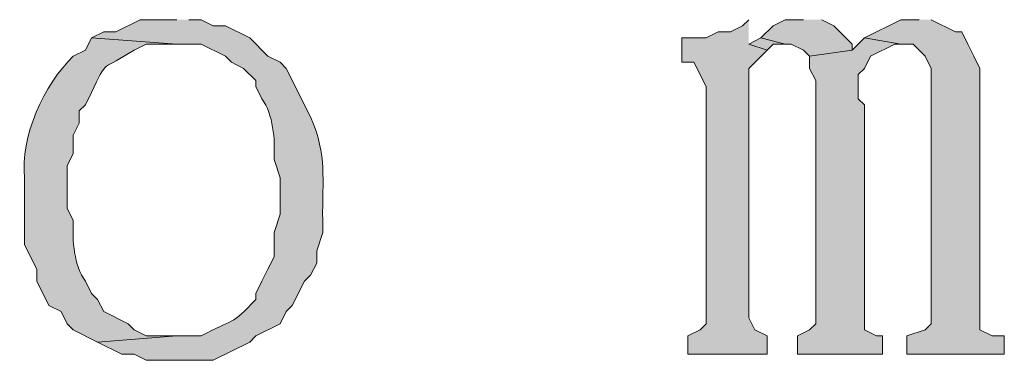
# Model space of a CAD drawing. Units: inches. Extents: x 5 to 205, y 3 to 294.
# Drawn here: x 59 to 62, y 9 to 10 of the extents above; entities that cross this region are included whole.
import ezdxf

# ---------------------------------------------------------------- set-up
doc = ezdxf.new("R2010")
doc.units = ezdxf.units.IN
doc.header["$MEASUREMENT"] = 0
doc.layers.add('圖層 1', color=7, linetype='Continuous')

msp = doc.modelspace()

# ---------------------------------------------------------------- hatches: boundary and pattern name
at = {"layer": '圖層 1'}
h = msp.add_hatch(color=7, dxfattribs=at)
edge = h.paths.add_edge_path()
edge.add_spline(control_points=[(59.3515, 10.4635), (59.3515, 10.4635), (59.2243, 10.4635), (59.2243, 10.4635), (59.2243, 10.4635), (59.1398, 10.4211), (59.1398, 10.4211), (59.1398, 10.4211), (59.0974, 10.4211), (59.0974, 10.4211), (59.0974, 10.4211), (59.055, 10.4001), (59.055, 10.4001), (59.055, 10.4001), (59.3515, 10.3787), (59.3515, 10.3787), (59.3515, 10.3787), (59.436, 10.3787), (59.436, 10.3787), (59.436, 10.3787), (59.5208, 10.3363), (59.5208, 10.3363), (59.5208, 10.3363), (59.5418, 10.3153), (59.5418, 10.3153), (59.5418, 10.3153), (59.5842, 10.294), (59.5842, 10.294), (59.5842, 10.294), (59.6265, 10.2516), (59.6265, 10.2516), (59.6265, 10.2516), (59.6265, 10.2306), (59.6265, 10.2306), (59.6265, 10.2306), (59.6477, 10.1882), (59.6477, 10.1882), (59.6875, 10.1327), (59.6936, 10.0487), (59.6901, 9.9767), (59.6901, 9.9767), (59.7111, 9.9129), (59.7111, 9.9129), (59.7111, 9.9129), (59.7111, 9.7861), (59.7111, 9.7861), (59.7111, 9.7861), (59.6901, 9.7224), (59.6901, 9.7224), (59.6901, 9.7224), (59.6901, 9.638), (59.6901, 9.638), (59.6901, 9.638), (59.6689, 9.5956), (59.6689, 9.5956), (59.6689, 9.5956), (59.6477, 9.5533), (59.6477, 9.5533), (59.6477, 9.5533), (59.6265, 9.5109), (59.6265, 9.5109), (59.6265, 9.5109), (59.6265, 9.4899), (59.6265, 9.4899), (59.5437, 9.3989), (59.5454, 9.4213), (59.436, 9.3627), (59.436, 9.3627), (59.3515, 9.3627), (59.3515, 9.3627), (59.3515, 9.3627), (59.0762, 9.3417), (59.0762, 9.3417), (59.0762, 9.3417), (59.1609, 9.2994), (59.1609, 9.2994), (59.1609, 9.2994), (59.2031, 9.2994), (59.2031, 9.2994), (59.2031, 9.2994), (59.2455, 9.278), (59.2455, 9.278), (59.2455, 9.278), (59.4784, 9.278), (59.4784, 9.278), (59.4784, 9.278), (59.6054, 9.3417), (59.6054, 9.3417), (59.6054, 9.3417), (59.6265, 9.3627), (59.6265, 9.3627), (59.6265, 9.3627), (59.7111, 9.4051), (59.7111, 9.4051), (59.7111, 9.4051), (59.7323, 9.4475), (59.7323, 9.4475), (59.7323, 9.4475), (59.7535, 9.4685), (59.7535, 9.4685), (59.7535, 9.4685), (59.7959, 9.5533), (59.7959, 9.5533), (59.7959, 9.5533), (59.8171, 9.5743), (59.8171, 9.5743), (59.8171, 9.5743), (59.8382, 9.6166), (59.8382, 9.6166), (59.8382, 9.6166), (59.8382, 9.659), (59.8382, 9.659), (59.8382, 9.659), (59.8594, 9.7224), (59.8594, 9.7224), (59.8594, 9.7224), (59.8594, 9.7648), (59.8594, 9.7648), (59.8562, 9.9129), (59.877, 9.9849), (59.8171, 10.1248), (59.8171, 10.1248), (59.7323, 10.294), (59.7323, 10.294), (59.7323, 10.294), (59.7111, 10.3153), (59.7111, 10.3153), (59.7111, 10.3153), (59.6689, 10.3363), (59.6689, 10.3363), (59.6689, 10.3363), (59.6054, 10.4001), (59.6054, 10.4001), (59.6054, 10.4001), (59.5208, 10.4421), (59.5208, 10.4421), (59.5208, 10.4421), (59.4784, 10.4421), (59.4784, 10.4421), (59.4784, 10.4421), (59.436, 10.4635), (59.436, 10.4635), (59.436, 10.4635), (59.3937, 10.4635), (59.3937, 10.4635)], knot_values=[0, 0, 0, 0, 0.352778, 0.352778, 0.352778, 0.705556, 0.705556, 0.705556, 1.058334, 1.058334, 1.058334, 1.411112, 1.411112, 1.411112, 1.76389, 1.76389, 1.76389, 2.116668, 2.116668, 2.116668, 2.469446, 2.469446, 2.469446, 2.822224, 2.822224, 2.822224, 3.175002, 3.175002, 3.175002, 3.52778, 3.52778, 3.52778, 3.880558, 3.880558, 3.880558, 4.233336, 4.233336, 4.233336, 4.586114, 4.586114, 4.586114, 4.938892, 4.938892, 4.938892, 5.29167, 5.29167, 5.29167, 5.644448, 5.644448, 5.644448, 5.997226, 5.997226, 5.997226, 6.350004, 6.350004, 6.350004, 6.702782, 6.702782, 6.702782, 7.05556, 7.05556, 7.05556, 7.408338, 7.408338, 7.408338, 7.761116, 7.761116, 7.761116, 8.113894, 8.113894, 8.113894, 8.466672, 8.466672, 8.466672, 8.81945, 8.81945, 8.81945, 9.172228, 9.172228, 9.172228, 9.525006, 9.525006, 9.525006, 9.877784, 9.877784, 9.877784, 10.230562, 10.230562, 10.230562, 10.58334, 10.58334, 10.58334, 10.936118, 10.936118, 10.936118, 11.288896, 11.288896, 11.288896, 11.641674, 11.641674, 11.641674, 11.994452, 11.994452, 11.994452, 12.34723, 12.34723, 12.34723, 12.700008, 12.700008, 12.700008, 13.052786, 13.052786, 13.052786, 13.405564, 13.405564, 13.405564, 13.758342, 13.758342, 13.758342, 14.11112, 14.11112, 14.11112, 14.463898, 14.463898, 14.463898, 14.816676, 14.816676, 14.816676, 15.169454, 15.169454, 15.169454, 15.522232, 15.522232, 15.522232, 15.87501, 15.87501, 15.87501, 16.227788, 16.227788, 16.227788, 16.580566, 16.580566, 16.580566, 16.933344, 16.933344, 16.933344, 16.933344], degree=3, periodic=0)
edge.add_line((59.3937, 10.4635), (59.3515, 10.4635))
for points in [[(61.341, 10.4635), (61.3198, 10.4421), (61.2776, 10.4211), (61.2352, 10.4211), (61.1929, 10.4001), (61.1083, 10.4001), (61.1083, 10.3153), (61.1505, 10.3153), (61.1929, 10.2306), (61.1929, 9.4051), (61.1717, 9.3838), (61.1293, 9.3627), (61.1293, 9.2994), (61.4046, 9.2994), (61.4046, 9.3627), (61.3622, 9.3838), (61.341, 9.4261), (61.341, 10.294), (61.4046, 10.3577), (61.341, 10.3787)], [(61.5315, 10.4635), (61.4681, 10.4635), (61.4257, 10.4421), (61.3834, 10.4001), (61.4681, 10.3787), (61.4891, 10.3787), (61.5315, 10.3577), (61.5527, 10.3363), (61.7008, 10.3577), (61.7008, 10.3787), (61.6374, 10.4421), (61.5951, 10.4635)], [(61.9337, 10.4635), (61.8702, 10.4635), (61.7432, 10.4001), (61.8702, 10.3787), (61.9125, 10.3787), (61.9549, 10.3363), (61.9761, 10.294), (61.9761, 9.4051), (61.9549, 9.3838), (61.8914, 9.3627), (61.8914, 9.2994), (62.23, 9.2994), (62.23, 9.3627), (62.1876, 9.3627), (62.1454, 9.3838), (62.1454, 10.294), (62.1242, 10.3363), (62.1031, 10.3787), (62.0819, 10.4211), (62.0607, 10.4211), (61.9761, 10.4635)], [(61.3834, 10.4001), (61.341, 10.3787), (61.4046, 10.3577), (61.4257, 10.3787), (61.4681, 10.3787)], [(61.7432, 10.4001), (61.7008, 10.3577), (61.5527, 10.3363), (61.5527, 10.294), (61.5739, 10.2516), (61.5739, 9.4051), (61.5527, 9.3838), (61.5103, 9.3627), (61.5103, 9.2994), (61.8068, 9.2994), (61.8068, 9.3627), (61.7856, 9.3627), (61.7432, 9.3838), (61.7432, 10.1672), (61.722, 10.1882), (61.722, 10.2729), (61.7432, 10.294), (61.7644, 10.3363), (61.849, 10.3787), (61.8702, 10.3787)]]:
    msp.add_hatch(color=7, dxfattribs=at).paths.add_polyline_path(points)
h = msp.add_hatch(color=7, dxfattribs=at)
edge = h.paths.add_edge_path()
edge.add_spline(control_points=[(59.055, 10.4001), (59.055, 10.4001), (59.0338, 10.3577), (59.0338, 10.3577), (59.0338, 10.3577), (58.9916, 10.3363), (58.9916, 10.3363), (58.8914, 10.2395), (58.8052, 10.0535), (58.8223, 9.9129), (58.8223, 9.9129), (58.8223, 9.6804), (58.8223, 9.6804), (58.8223, 9.6804), (58.8645, 9.5956), (58.8645, 9.5956), (58.8645, 9.5956), (58.8645, 9.5533), (58.8645, 9.5533), (58.8645, 9.5533), (58.9069, 9.4685), (58.9069, 9.4685), (58.9069, 9.4685), (58.9492, 9.4475), (58.9492, 9.4475), (58.9492, 9.4475), (58.9704, 9.4051), (58.9704, 9.4051), (58.9704, 9.4051), (58.9916, 9.3838), (58.9916, 9.3838), (58.9916, 9.3838), (59.0762, 9.3417), (59.0762, 9.3417), (59.0762, 9.3417), (59.3515, 9.3627), (59.3515, 9.3627), (59.3515, 9.3627), (59.2455, 9.3627), (59.2455, 9.3627), (59.2455, 9.3627), (59.2031, 9.3838), (59.2031, 9.3838), (59.2031, 9.3838), (59.182, 9.4051), (59.182, 9.4051), (59.182, 9.4051), (59.0974, 9.4475), (59.0974, 9.4475), (59.0974, 9.4475), (59.0762, 9.4899), (59.0762, 9.4899), (59.0762, 9.4899), (59.055, 9.5109), (59.055, 9.5109), (59.055, 9.5109), (59.0338, 9.5533), (59.0338, 9.5533), (58.994, 9.6087), (58.988, 9.6928), (58.9916, 9.7648), (58.9916, 9.7648), (58.9704, 9.8072), (58.9704, 9.8072), (58.9704, 9.8072), (58.9704, 9.9553), (58.9704, 9.9553), (58.9704, 9.9553), (58.9916, 9.9977), (58.9916, 9.9977), (58.9916, 9.9977), (58.9916, 10.0611), (58.9916, 10.0611), (58.9916, 10.0611), (59.0126, 10.1034), (59.0126, 10.1034), (59.0126, 10.1034), (59.0126, 10.1458), (59.0126, 10.1458), (59.0126, 10.1458), (59.0338, 10.1672), (59.0338, 10.1672), (59.0338, 10.1672), (59.055, 10.2095), (59.055, 10.2095), (59.1101, 10.3301), (59.0907, 10.284), (59.2031, 10.3577), (59.2031, 10.3577), (59.2455, 10.3787), (59.2455, 10.3787), (59.2455, 10.3787), (59.3515, 10.3787), (59.3515, 10.3787)], knot_values=[0, 0, 0, 0, 0.352778, 0.352778, 0.352778, 0.705556, 0.705556, 0.705556, 1.058334, 1.058334, 1.058334, 1.411112, 1.411112, 1.411112, 1.76389, 1.76389, 1.76389, 2.116668, 2.116668, 2.116668, 2.469446, 2.469446, 2.469446, 2.822224, 2.822224, 2.822224, 3.175002, 3.175002, 3.175002, 3.52778, 3.52778, 3.52778, 3.880558, 3.880558, 3.880558, 4.233336, 4.233336, 4.233336, 4.586114, 4.586114, 4.586114, 4.938892, 4.938892, 4.938892, 5.29167, 5.29167, 5.29167, 5.644448, 5.644448, 5.644448, 5.997226, 5.997226, 5.997226, 6.350004, 6.350004, 6.350004, 6.702782, 6.702782, 6.702782, 7.05556, 7.05556, 7.05556, 7.408338, 7.408338, 7.408338, 7.761116, 7.761116, 7.761116, 8.113894, 8.113894, 8.113894, 8.466672, 8.466672, 8.466672, 8.81945, 8.81945, 8.81945, 9.172228, 9.172228, 9.172228, 9.525006, 9.525006, 9.525006, 9.877784, 9.877784, 9.877784, 10.230562, 10.230562, 10.230562, 10.58334, 10.58334, 10.58334, 10.936118, 10.936118, 10.936118, 10.936118], degree=3, periodic=0)
edge.add_line((59.3515, 10.3787), (59.055, 10.4001))

# ---------------------------------------------------------------- linework, layer by layer
at = {"layer": '圖層 1', "lineweight": 0}
for points in [[(61.341, 10.4635), (61.3198, 10.4421), (61.2776, 10.4211), (61.2352, 10.4211), (61.1929, 10.4001), (61.1083, 10.4001), (61.1083, 10.3153), (61.1505, 10.3153), (61.1929, 10.2306), (61.1929, 9.4051), (61.1717, 9.3838), (61.1293, 9.3627), (61.1293, 9.2994), (61.4046, 9.2994), (61.4046, 9.3627), (61.3622, 9.3838), (61.341, 9.4261), (61.341, 10.294), (61.4046, 10.3577), (61.341, 10.3787)], [(61.5315, 10.4635), (61.4681, 10.4635), (61.4257, 10.4421), (61.3834, 10.4001), (61.4681, 10.3787), (61.4891, 10.3787), (61.5315, 10.3577), (61.5527, 10.3363), (61.7008, 10.3577), (61.7008, 10.3787), (61.6374, 10.4421), (61.5951, 10.4635)], [(61.9337, 10.4635), (61.8702, 10.4635), (61.7432, 10.4001), (61.8702, 10.3787), (61.9125, 10.3787), (61.9549, 10.3363), (61.9761, 10.294), (61.9761, 9.4051), (61.9549, 9.3838), (61.8914, 9.3627), (61.8914, 9.2994), (62.23, 9.2994), (62.23, 9.3627), (62.1876, 9.3627), (62.1454, 9.3838), (62.1454, 10.294), (62.1242, 10.3363), (62.1031, 10.3787), (62.0819, 10.4211), (62.0607, 10.4211), (61.9761, 10.4635)], [(61.3834, 10.4001), (61.341, 10.3787), (61.4046, 10.3577), (61.4257, 10.3787), (61.4681, 10.3787)], [(61.7432, 10.4001), (61.7008, 10.3577), (61.5527, 10.3363), (61.5527, 10.294), (61.5739, 10.2516), (61.5739, 9.4051), (61.5527, 9.3838), (61.5103, 9.3627), (61.5103, 9.2994), (61.8068, 9.2994), (61.8068, 9.3627), (61.7856, 9.3627), (61.7432, 9.3838), (61.7432, 10.1672), (61.722, 10.1882), (61.722, 10.2729), (61.7432, 10.294), (61.7644, 10.3363), (61.849, 10.3787), (61.8702, 10.3787)]]:
    msp.add_lwpolyline(points, dxfattribs=at)
for points, knots in [([(59.3515, 10.4635), (59.3515, 10.4635), (59.2243, 10.4635), (59.2243, 10.4635), (59.2243, 10.4635), (59.1398, 10.4211), (59.1398, 10.4211), (59.1398, 10.4211), (59.0974, 10.4211), (59.0974, 10.4211), (59.0974, 10.4211), (59.055, 10.4001), (59.055, 10.4001), (59.055, 10.4001), (59.3515, 10.3787), (59.3515, 10.3787), (59.3515, 10.3787), (59.436, 10.3787), (59.436, 10.3787), (59.436, 10.3787), (59.5208, 10.3363), (59.5208, 10.3363), (59.5208, 10.3363), (59.5418, 10.3153), (59.5418, 10.3153), (59.5418, 10.3153), (59.5842, 10.294), (59.5842, 10.294), (59.5842, 10.294), (59.6265, 10.2516), (59.6265, 10.2516), (59.6265, 10.2516), (59.6265, 10.2306), (59.6265, 10.2306), (59.6265, 10.2306), (59.6477, 10.1882), (59.6477, 10.1882), (59.6875, 10.1327), (59.6936, 10.0487), (59.6901, 9.9767), (59.6901, 9.9767), (59.7111, 9.9129), (59.7111, 9.9129), (59.7111, 9.9129), (59.7111, 9.7861), (59.7111, 9.7861), (59.7111, 9.7861), (59.6901, 9.7224), (59.6901, 9.7224), (59.6901, 9.7224), (59.6901, 9.638), (59.6901, 9.638), (59.6901, 9.638), (59.6689, 9.5956), (59.6689, 9.5956), (59.6689, 9.5956), (59.6477, 9.5533), (59.6477, 9.5533), (59.6477, 9.5533), (59.6265, 9.5109), (59.6265, 9.5109), (59.6265, 9.5109), (59.6265, 9.4899), (59.6265, 9.4899), (59.5437, 9.3989), (59.5454, 9.4213), (59.436, 9.3627), (59.436, 9.3627), (59.3515, 9.3627), (59.3515, 9.3627), (59.3515, 9.3627), (59.0762, 9.3417), (59.0762, 9.3417), (59.0762, 9.3417), (59.1609, 9.2994), (59.1609, 9.2994), (59.1609, 9.2994), (59.2031, 9.2994), (59.2031, 9.2994), (59.2031, 9.2994), (59.2455, 9.278), (59.2455, 9.278), (59.2455, 9.278), (59.4784, 9.278), (59.4784, 9.278), (59.4784, 9.278), (59.6054, 9.3417), (59.6054, 9.3417), (59.6054, 9.3417), (59.6265, 9.3627), (59.6265, 9.3627), (59.6265, 9.3627), (59.7111, 9.4051), (59.7111, 9.4051), (59.7111, 9.4051), (59.7323, 9.4475), (59.7323, 9.4475), (59.7323, 9.4475), (59.7535, 9.4685), (59.7535, 9.4685), (59.7535, 9.4685), (59.7959, 9.5533), (59.7959, 9.5533), (59.7959, 9.5533), (59.8171, 9.5743), (59.8171, 9.5743), (59.8171, 9.5743), (59.8382, 9.6166), (59.8382, 9.6166), (59.8382, 9.6166), (59.8382, 9.659), (59.8382, 9.659), (59.8382, 9.659), (59.8594, 9.7224), (59.8594, 9.7224), (59.8594, 9.7224), (59.8594, 9.7648), (59.8594, 9.7648), (59.8562, 9.9129), (59.877, 9.9849), (59.8171, 10.1248), (59.8171, 10.1248), (59.7323, 10.294), (59.7323, 10.294), (59.7323, 10.294), (59.7111, 10.3153), (59.7111, 10.3153), (59.7111, 10.3153), (59.6689, 10.3363), (59.6689, 10.3363), (59.6689, 10.3363), (59.6054, 10.4001), (59.6054, 10.4001), (59.6054, 10.4001), (59.5208, 10.4421), (59.5208, 10.4421), (59.5208, 10.4421), (59.4784, 10.4421), (59.4784, 10.4421), (59.4784, 10.4421), (59.436, 10.4635), (59.436, 10.4635), (59.436, 10.4635), (59.3937, 10.4635), (59.3937, 10.4635)], [0, 0, 0, 0, 1, 1, 1, 2, 2, 2, 3, 3, 3, 4, 4, 4, 5, 5, 5, 6, 6, 6, 7, 7, 7, 8, 8, 8, 9, 9, 9, 10, 10, 10, 11, 11, 11, 12, 12, 12, 13, 13, 13, 14, 14, 14, 15, 15, 15, 16, 16, 16, 17, 17, 17, 18, 18, 18, 19, 19, 19, 20, 20, 20, 21, 21, 21, 22, 22, 22, 23, 23, 23, 24, 24, 24, 25, 25, 25, 26, 26, 26, 27, 27, 27, 28, 28, 28, 29, 29, 29, 30, 30, 30, 31, 31, 31, 32, 32, 32, 33, 33, 33, 34, 34, 34, 35, 35, 35, 36, 36, 36, 37, 37, 37, 38, 38, 38, 39, 39, 39, 40, 40, 40, 41, 41, 41, 42, 42, 42, 43, 43, 43, 44, 44, 44, 45, 45, 45, 46, 46, 46, 47, 47, 47, 48, 48, 48, 48]), ([(59.055, 10.4001), (59.055, 10.4001), (59.0338, 10.3577), (59.0338, 10.3577), (59.0338, 10.3577), (58.9916, 10.3363), (58.9916, 10.3363), (58.8914, 10.2395), (58.8052, 10.0535), (58.8223, 9.9129), (58.8223, 9.9129), (58.8223, 9.6804), (58.8223, 9.6804), (58.8223, 9.6804), (58.8645, 9.5956), (58.8645, 9.5956), (58.8645, 9.5956), (58.8645, 9.5533), (58.8645, 9.5533), (58.8645, 9.5533), (58.9069, 9.4685), (58.9069, 9.4685), (58.9069, 9.4685), (58.9492, 9.4475), (58.9492, 9.4475), (58.9492, 9.4475), (58.9704, 9.4051), (58.9704, 9.4051), (58.9704, 9.4051), (58.9916, 9.3838), (58.9916, 9.3838), (58.9916, 9.3838), (59.0762, 9.3417), (59.0762, 9.3417), (59.0762, 9.3417), (59.3515, 9.3627), (59.3515, 9.3627), (59.3515, 9.3627), (59.2455, 9.3627), (59.2455, 9.3627), (59.2455, 9.3627), (59.2031, 9.3838), (59.2031, 9.3838), (59.2031, 9.3838), (59.182, 9.4051), (59.182, 9.4051), (59.182, 9.4051), (59.0974, 9.4475), (59.0974, 9.4475), (59.0974, 9.4475), (59.0762, 9.4899), (59.0762, 9.4899), (59.0762, 9.4899), (59.055, 9.5109), (59.055, 9.5109), (59.055, 9.5109), (59.0338, 9.5533), (59.0338, 9.5533), (58.994, 9.6087), (58.988, 9.6928), (58.9916, 9.7648), (58.9916, 9.7648), (58.9704, 9.8072), (58.9704, 9.8072), (58.9704, 9.8072), (58.9704, 9.9553), (58.9704, 9.9553), (58.9704, 9.9553), (58.9916, 9.9977), (58.9916, 9.9977), (58.9916, 9.9977), (58.9916, 10.0611), (58.9916, 10.0611), (58.9916, 10.0611), (59.0126, 10.1034), (59.0126, 10.1034), (59.0126, 10.1034), (59.0126, 10.1458), (59.0126, 10.1458), (59.0126, 10.1458), (59.0338, 10.1672), (59.0338, 10.1672), (59.0338, 10.1672), (59.055, 10.2095), (59.055, 10.2095), (59.1101, 10.3301), (59.0907, 10.284), (59.2031, 10.3577), (59.2031, 10.3577), (59.2455, 10.3787), (59.2455, 10.3787), (59.2455, 10.3787), (59.3515, 10.3787), (59.3515, 10.3787)], [0, 0, 0, 0, 1, 1, 1, 2, 2, 2, 3, 3, 3, 4, 4, 4, 5, 5, 5, 6, 6, 6, 7, 7, 7, 8, 8, 8, 9, 9, 9, 10, 10, 10, 11, 11, 11, 12, 12, 12, 13, 13, 13, 14, 14, 14, 15, 15, 15, 16, 16, 16, 17, 17, 17, 18, 18, 18, 19, 19, 19, 20, 20, 20, 21, 21, 21, 22, 22, 22, 23, 23, 23, 24, 24, 24, 25, 25, 25, 26, 26, 26, 27, 27, 27, 28, 28, 28, 29, 29, 29, 30, 30, 30, 31, 31, 31, 31])]:
    msp.add_open_spline(points, degree=3, knots=knots, dxfattribs=at)

doc.saveas('drawing.dxf')
